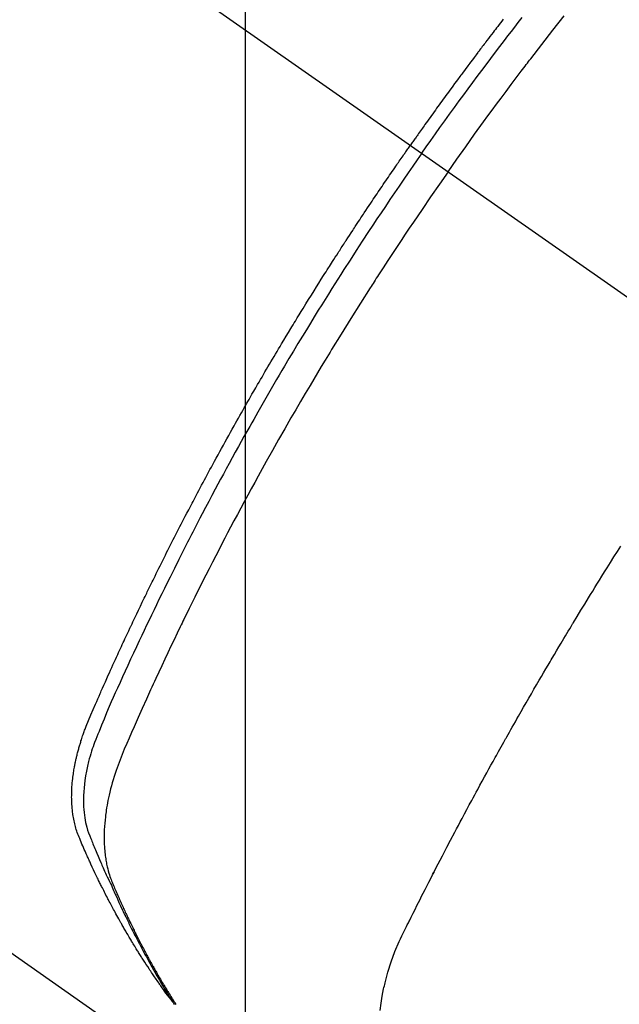
# Model space of a CAD drawing. Extents: x 0 to 26473, y -25 to 8845.
# Drawn here: x 15823 to 15839, y 7127 to 7152 of the extents above; entities that cross this region are included whole.
import ezdxf

# ---------------------------------------------------------------- set-up
doc = ezdxf.new("R2010")
doc.units = 0
doc.header["$LTSCALE"] = 50
doc.header["$MEASUREMENT"] = 0
doc.linetypes.add('CENTER2', pattern=[1.125, 0.75, -0.125, 0.125, -0.125])
doc.linetypes.add('HIDDEN', pattern=[0.375, 0.25, -0.125])
doc.layers.get('0').update_dxf_attribs({"linetype": 'CONTINUOUS'})
doc.layers.get('DEFPOINTS').update_dxf_attribs({"color": 146, "linetype": 'CONTINUOUS'})
doc.layers.add('150-機器', color=8, linetype='CONTINUOUS')
doc.layers.add('160-文字', color=254, linetype='CONTINUOUS')
doc.styles.add('KH001', font='txt')
doc.dimstyles.new('KH1xx015', dxfattribs={"dimscale": 10, "dimtxt": 3.8, "dimasz": 0.8, "dimexe": 0.3, "dimexo": 1.2, "dimgap": 0.5, "dimtad": 3, "dimdec": 1, "dimdsep": 46, "dimlunit": 6, "dimtxsty": 'KH001', "dimblk": 'DOT', "dimcen": 1, "dimdle": 1, "dimclrd": 256, "dimclre": 256, "dimclrt": 256, "dimadec": 0, "dimazin": 0, "dimtfac": 1, "dimtdec": 1, "dimtix": 1, "dimtmove": 2, "dimatfit": 3, "dimldrblk": 'CLOSEDBLANK', "dimfxl": 1, "dimtolj": 1, "dimtzin": 0, "dimlwd": -1, "dimlwe": -1, "dimarcsym": 0})
doc.dimstyles.new('KH1xx030', dxfattribs={"dimscale": 30, "dimtxt": 2, "dimasz": 0.6, "dimexe": 0.3, "dimexo": 1.2, "dimgap": 0.5, "dimtad": 3, "dimdec": 1, "dimdsep": 46, "dimlunit": 6, "dimtxsty": 'KH001', "dimblk": 'DOT', "dimcen": 1, "dimdle": 1, "dimclrd": 256, "dimclre": 256, "dimclrt": 256, "dimadec": 0, "dimazin": 0, "dimtfac": 1, "dimtdec": 1, "dimtix": 1, "dimtmove": 2, "dimatfit": 3, "dimldrblk": 'CLOSEDBLANK', "dimfxl": 1, "dimtolj": 1, "dimtzin": 0, "dimlwd": -1, "dimlwe": -1, "dimarcsym": 0})

# ---------------------------------------------------------------- blocks, each defined once
blk = doc.blocks.new('F402_H')
at = {"layer": '150-機器', "color": 13, "linetype": 'CENTER2'}
blk.add_line((0, 0), (-244.018, -170.863), dxfattribs=at)
at = {"layer": '150-機器', "color": 13, "linetype": 'HIDDEN'}
blk.add_line((-140.96, -126.704), (-201.303, -168.957), dxfattribs=at)
for points in [[(-206.629, -139.764), (-206.594, -139.81), (-206.559, -139.855), (-206.523, -139.901), (-206.488, -139.947), (-206.459, -139.985), (-206.429, -140.024), (-206.399, -140.063), (-206.37, -140.101), (-206.33, -140.154), (-206.289, -140.207), (-206.249, -140.26), (-206.208, -140.313), (-206.185, -140.344), (-206.162, -140.375), (-206.138, -140.406), (-206.115, -140.436), (-206.091, -140.467), (-206.068, -140.497), (-206.045, -140.528), (-206.022, -140.559), (-206.01, -140.574), (-205.999, -140.59), (-205.987, -140.605), (-205.976, -140.62), (-205.93, -140.682), (-205.884, -140.744), (-205.838, -140.805), (-205.792, -140.866), (-205.769, -140.897), (-205.746, -140.928), (-205.723, -140.959), (-205.7, -140.989), (-205.665, -141.035), (-205.631, -141.082), (-205.596, -141.128), (-205.562, -141.174), (-205.539, -141.205), (-205.516, -141.236), (-205.493, -141.267), (-205.47, -141.298), (-205.425, -141.359), (-205.379, -141.421), (-205.334, -141.483), (-205.289, -141.544), (-205.255, -141.591), (-205.221, -141.638), (-205.187, -141.684), (-205.154, -141.731), (-205.12, -141.777), (-205.086, -141.824), (-205.052, -141.871), (-205.018, -141.917), (-204.984, -141.964), (-204.95, -142.01), (-204.916, -142.057), (-204.883, -142.104), (-204.849, -142.15), (-204.816, -142.197), (-204.782, -142.244), (-204.749, -142.291), (-204.716, -142.338), (-204.682, -142.385), (-204.649, -142.431), (-204.616, -142.478), (-204.593, -142.509), (-204.571, -142.541), (-204.549, -142.572), (-204.527, -142.603), (-204.502, -142.638), (-204.478, -142.672), (-204.453, -142.707), (-204.429, -142.742), (-204.414, -142.762), (-204.4, -142.782), (-204.386, -142.802), (-204.371, -142.823), (-204.355, -142.846), (-204.338, -142.87), (-204.322, -142.893), (-204.305, -142.917), (-204.289, -142.94), (-204.272, -142.963), (-204.256, -142.987), (-204.24, -143.01)], [(-205.21, -143.69), (-205.437, -143.368), (-205.665, -143.048), (-205.894, -142.727), (-206.124, -142.408), (-206.236, -142.255), (-206.348, -142.102), (-206.461, -141.949), (-206.574, -141.796), (-206.703, -141.622), (-206.833, -141.448), (-206.964, -141.275), (-207.094, -141.101), (-207.127, -141.058), (-207.159, -141.015), (-207.192, -140.972), (-207.225, -140.929), (-207.253, -140.891), (-207.282, -140.854), (-207.31, -140.817), (-207.339, -140.78), (-207.624, -140.409), (-207.911, -140.04), (-208.2, -139.673)], [(-204.534, -143.216), (-204.651, -143.05), (-204.768, -142.884), (-204.885, -142.718), (-205.003, -142.552), (-205.126, -142.381), (-205.25, -142.21), (-205.374, -142.039), (-205.498, -141.868), (-205.613, -141.71), (-205.729, -141.552), (-205.845, -141.395), (-205.962, -141.237), (-206.136, -141.004), (-206.311, -140.771), (-206.487, -140.539), (-206.664, -140.307), (-206.752, -140.192), (-206.841, -140.078), (-206.929, -139.963), (-207.018, -139.849), (-207.119, -139.719)], [(-198.111, -165.067), (-198.069, -165.013), (-198.028, -164.96), (-197.987, -164.906), (-197.947, -164.852), (-197.913, -164.806), (-197.88, -164.76), (-197.847, -164.714), (-197.815, -164.667), (-197.801, -164.648), (-197.788, -164.628), (-197.774, -164.609), (-197.761, -164.59), (-197.739, -164.558), (-197.717, -164.527), (-197.695, -164.496), (-197.674, -164.465), (-197.655, -164.438), (-197.636, -164.41), (-197.617, -164.383), (-197.599, -164.355), (-197.577, -164.323), (-197.556, -164.291), (-197.535, -164.259), (-197.514, -164.227), (-197.477, -164.172), (-197.44, -164.116), (-197.403, -164.06), (-197.367, -164.004), (-197.351, -163.98), (-197.336, -163.956), (-197.321, -163.932), (-197.305, -163.908), (-197.29, -163.883), (-197.275, -163.859), (-197.259, -163.834), (-197.244, -163.81), (-197.229, -163.785), (-197.213, -163.76), (-197.198, -163.735), (-197.183, -163.711), (-197.172, -163.695), (-197.162, -163.678), (-197.152, -163.662), (-197.142, -163.646), (-197.122, -163.613), (-197.102, -163.58), (-197.082, -163.547), (-197.063, -163.514), (-197.048, -163.489), (-197.032, -163.464), (-197.017, -163.439), (-197.002, -163.414), (-196.982, -163.381), (-196.963, -163.347), (-196.944, -163.314), (-196.924, -163.28), (-196.91, -163.255), (-196.895, -163.23), (-196.88, -163.205), (-196.866, -163.18), (-196.851, -163.154), (-196.837, -163.129), (-196.822, -163.103), (-196.808, -163.078), (-196.798, -163.061), (-196.788, -163.044), (-196.779, -163.027), (-196.769, -163.01), (-196.76, -162.993), (-196.75, -162.976), (-196.741, -162.959), (-196.731, -162.942), (-196.708, -162.899), (-196.684, -162.856), (-196.66, -162.814), (-196.637, -162.771), (-196.618, -162.737), (-196.599, -162.702), (-196.581, -162.668), (-196.562, -162.634), (-196.544, -162.599), (-196.525, -162.564), (-196.507, -162.529), (-196.488, -162.494), (-196.477, -162.472), (-196.466, -162.45), (-196.454, -162.428), (-196.443, -162.406), (-196.423, -162.367), (-196.403, -162.328), (-196.383, -162.288), (-196.363, -162.249), (-196.345, -162.214), (-196.327, -162.179), (-196.309, -162.143), (-196.291, -162.108), (-196.278, -162.081), (-196.265, -162.055), (-196.252, -162.028), (-196.239, -162.002), (-196.226, -161.975), (-196.213, -161.948), (-196.199, -161.921), (-196.186, -161.894), (-196.178, -161.876), (-196.169, -161.859), (-196.161, -161.841), (-196.152, -161.823), (-196.118, -161.751), (-196.084, -161.679), (-196.05, -161.606), (-196.016, -161.534), (-196.004, -161.507), (-195.992, -161.48), (-195.979, -161.452), (-195.967, -161.425), (-195.954, -161.398), (-195.942, -161.371), (-195.929, -161.343), (-195.917, -161.316), (-195.909, -161.297), (-195.901, -161.279), (-195.893, -161.261), (-195.885, -161.242), (-195.864, -161.196), (-195.844, -161.15), (-195.824, -161.104), (-195.804, -161.058), (-195.784, -161.012), (-195.764, -160.965), (-195.744, -160.919), (-195.725, -160.872), (-195.709, -160.834), (-195.693, -160.796), (-195.678, -160.757), (-195.664, -160.719), (-195.651, -160.68), (-195.638, -160.642), (-195.627, -160.603), (-195.616, -160.563), (-195.606, -160.526), (-195.597, -160.488), (-195.588, -160.45), (-195.58, -160.411), (-195.572, -160.372), (-195.564, -160.332), (-195.558, -160.292), (-195.552, -160.252), (-195.548, -160.223), (-195.544, -160.195), (-195.541, -160.166), (-195.538, -160.137), (-195.533, -160.088), (-195.529, -160.039), (-195.525, -159.99), (-195.522, -159.94), (-195.521, -159.907), (-195.52, -159.873), (-195.52, -159.839), (-195.519, -159.805), (-195.52, -159.768), (-195.52, -159.73), (-195.521, -159.692), (-195.522, -159.654), (-195.523, -159.626), (-195.524, -159.598), (-195.526, -159.57), (-195.527, -159.542), (-195.531, -159.488), (-195.536, -159.434), (-195.541, -159.38), (-195.547, -159.327), (-195.552, -159.287), (-195.557, -159.247), (-195.563, -159.207), (-195.569, -159.167), (-195.574, -159.133), (-195.579, -159.1), (-195.584, -159.066), (-195.59, -159.033), (-195.595, -159.011), (-195.599, -158.988), (-195.604, -158.966), (-195.608, -158.943), (-195.613, -158.917), (-195.619, -158.891), (-195.624, -158.864), (-195.63, -158.838), (-195.635, -158.815), (-195.64, -158.792), (-195.645, -158.77), (-195.651, -158.747), (-195.658, -158.72), (-195.664, -158.693), (-195.671, -158.666), (-195.678, -158.64), (-195.685, -158.612), (-195.693, -158.585), (-195.7, -158.558), (-195.707, -158.531), (-195.714, -158.507), (-195.721, -158.484), (-195.728, -158.461), (-195.734, -158.438), (-195.743, -158.411), (-195.751, -158.384), (-195.759, -158.357), (-195.768, -158.33), (-195.779, -158.295), (-195.79, -158.26), (-195.802, -158.225), (-195.814, -158.19), (-195.824, -158.163), (-195.833, -158.136), (-195.843, -158.109), (-195.853, -158.082), (-195.863, -158.055), (-195.873, -158.028), (-195.883, -158.001), (-195.893, -157.974), (-195.951, -157.831), (-196.011, -157.688), (-196.072, -157.547), (-196.135, -157.405), (-196.164, -157.338), (-196.194, -157.271), (-196.223, -157.203), (-196.253, -157.136), (-196.267, -157.102), (-196.282, -157.069), (-196.297, -157.035), (-196.312, -157.001), (-196.349, -156.917), (-196.386, -156.833), (-196.424, -156.749), (-196.462, -156.665), (-196.492, -156.598), (-196.522, -156.531), (-196.553, -156.463), (-196.583, -156.396), (-196.614, -156.329), (-196.645, -156.261), (-196.675, -156.194), (-196.706, -156.127), (-196.729, -156.076), (-196.752, -156.026), (-196.776, -155.975), (-196.799, -155.925), (-196.822, -155.875), (-196.845, -155.824), (-196.869, -155.774), (-196.892, -155.724), (-196.924, -155.656), (-196.955, -155.589), (-196.987, -155.521), (-197.018, -155.454), (-197.026, -155.437), (-197.033, -155.42), (-197.041, -155.403), (-197.049, -155.387), (-197.073, -155.336), (-197.097, -155.286), (-197.121, -155.235), (-197.145, -155.185), (-197.193, -155.084), (-197.241, -154.983), (-197.289, -154.882), (-197.338, -154.781), (-197.362, -154.731), (-197.386, -154.681), (-197.41, -154.631), (-197.435, -154.58), (-197.451, -154.547), (-197.467, -154.513), (-197.483, -154.479), (-197.5, -154.446), (-197.516, -154.412), (-197.533, -154.379), (-197.549, -154.345), (-197.566, -154.312), (-197.59, -154.261), (-197.615, -154.21), (-197.64, -154.16), (-197.665, -154.109), (-197.698, -154.042), (-197.731, -153.975), (-197.764, -153.908), (-197.798, -153.841), (-197.831, -153.774), (-197.864, -153.706), (-197.898, -153.639), (-197.931, -153.572), (-197.965, -153.505), (-197.999, -153.438), (-198.033, -153.371), (-198.067, -153.304), (-198.101, -153.237), (-198.135, -153.17), (-198.169, -153.103), (-198.203, -153.036), (-198.237, -152.969), (-198.272, -152.902), (-198.306, -152.835), (-198.34, -152.769), (-198.366, -152.718), (-198.393, -152.668), (-198.419, -152.618), (-198.445, -152.568), (-198.488, -152.484), (-198.532, -152.401), (-198.575, -152.317), (-198.619, -152.234), (-198.645, -152.184), (-198.671, -152.134), (-198.697, -152.084), (-198.724, -152.034), (-198.759, -151.967), (-198.794, -151.9), (-198.83, -151.833), (-198.866, -151.766), (-198.901, -151.7), (-198.937, -151.633), (-198.973, -151.567), (-199.008, -151.5), (-199.044, -151.433), (-199.08, -151.367), (-199.116, -151.3), (-199.152, -151.234), (-199.197, -151.151), (-199.243, -151.068), (-199.288, -150.984), (-199.334, -150.901), (-199.379, -150.818), (-199.425, -150.735), (-199.471, -150.652), (-199.517, -150.569), (-199.563, -150.486), (-199.609, -150.403), (-199.655, -150.32), (-199.701, -150.238), (-199.738, -150.171), (-199.776, -150.105), (-199.813, -150.039), (-199.85, -149.972), (-199.888, -149.906), (-199.926, -149.839), (-199.963, -149.773), (-200.001, -149.706), (-200.029, -149.657), (-200.058, -149.607), (-200.086, -149.558), (-200.114, -149.508), (-200.162, -149.425), (-200.209, -149.343), (-200.257, -149.26), (-200.305, -149.177), (-200.343, -149.112), (-200.382, -149.046), (-200.42, -148.98), (-200.459, -148.914), (-200.497, -148.848), (-200.536, -148.782), (-200.574, -148.716), (-200.613, -148.651), (-200.651, -148.585), (-200.69, -148.519), (-200.729, -148.453), (-200.768, -148.388), (-200.807, -148.322), (-200.846, -148.257), (-200.885, -148.191), (-200.924, -148.126), (-200.983, -148.027), (-201.042, -147.929), (-201.101, -147.831), (-201.161, -147.733), (-201.19, -147.684), (-201.22, -147.635), (-201.25, -147.586), (-201.279, -147.537), (-201.329, -147.455), (-201.379, -147.374), (-201.429, -147.292), (-201.48, -147.211), (-201.55, -147.097), (-201.62, -146.983), (-201.691, -146.869), (-201.762, -146.756), (-201.823, -146.658), (-201.884, -146.561), (-201.945, -146.463), (-202.007, -146.366), (-202.037, -146.317), (-202.068, -146.268), (-202.099, -146.22), (-202.13, -146.171), (-202.156, -146.13), (-202.182, -146.089), (-202.208, -146.048), (-202.235, -146.007), (-202.271, -145.951), (-202.307, -145.895), (-202.343, -145.839), (-202.379, -145.783), (-202.4, -145.75), (-202.42, -145.718), (-202.441, -145.685), (-202.462, -145.653), (-202.483, -145.62), (-202.504, -145.588), (-202.525, -145.555), (-202.546, -145.523), (-202.556, -145.507), (-202.567, -145.491), (-202.577, -145.475), (-202.588, -145.459), (-202.63, -145.395), (-202.672, -145.331), (-202.714, -145.266), (-202.756, -145.202), (-202.777, -145.17), (-202.798, -145.138), (-202.819, -145.105), (-202.84, -145.073), (-202.872, -145.025), (-202.903, -144.977), (-202.935, -144.929), (-202.966, -144.88), (-202.988, -144.848), (-203.009, -144.816), (-203.03, -144.784), (-203.051, -144.752), (-203.094, -144.689), (-203.136, -144.625), (-203.179, -144.561), (-203.221, -144.498), (-203.253, -144.45), (-203.286, -144.402), (-203.318, -144.354), (-203.35, -144.307), (-203.382, -144.259), (-203.414, -144.211), (-203.447, -144.163), (-203.479, -144.116), (-203.511, -144.068), (-203.543, -144.02), (-203.575, -143.972), (-203.608, -143.925), (-203.64, -143.877), (-203.673, -143.83), (-203.706, -143.782), (-203.738, -143.735), (-203.771, -143.687), (-203.803, -143.64), (-203.836, -143.593), (-203.868, -143.546), (-203.89, -143.514), (-203.912, -143.482), (-203.934, -143.451), (-203.955, -143.419), (-203.98, -143.384), (-204.004, -143.349), (-204.028, -143.315), (-204.052, -143.28), (-204.066, -143.259), (-204.08, -143.239), (-204.094, -143.219), (-204.108, -143.198), (-204.125, -143.175), (-204.141, -143.151), (-204.158, -143.127), (-204.174, -143.104), (-204.19, -143.08), (-204.207, -143.057), (-204.223, -143.033), (-204.24, -143.01)], [(-204.534, -143.216), (-204.417, -143.383), (-204.301, -143.55), (-204.186, -143.717), (-204.07, -143.884), (-203.951, -144.059), (-203.833, -144.233), (-203.715, -144.408), (-203.597, -144.583), (-203.488, -144.746), (-203.379, -144.908), (-203.271, -145.071), (-203.163, -145.235), (-203.003, -145.478), (-202.844, -145.723), (-202.686, -145.968), (-202.529, -146.213), (-202.451, -146.335), (-202.374, -146.457), (-202.296, -146.58), (-202.219, -146.702), (-202.131, -146.842), (-202.044, -146.982), (-201.957, -147.122), (-201.87, -147.262), (-201.767, -147.428), (-201.665, -147.595), (-201.563, -147.761), (-201.462, -147.928), (-201.346, -148.12), (-201.23, -148.313), (-201.114, -148.506), (-201, -148.7), (-200.931, -148.816), (-200.863, -148.932), (-200.795, -149.048), (-200.727, -149.164), (-200.622, -149.345), (-200.517, -149.526), (-200.413, -149.707), (-200.309, -149.889), (-200.257, -149.98), (-200.206, -150.071), (-200.154, -150.162), (-200.103, -150.254), (-200.029, -150.384), (-199.956, -150.514), (-199.884, -150.644), (-199.811, -150.774), (-199.732, -150.917), (-199.653, -151.061), (-199.575, -151.205), (-199.497, -151.349), (-199.426, -151.479), (-199.355, -151.61), (-199.285, -151.741), (-199.214, -151.872), (-199.13, -152.029), (-199.047, -152.186), (-198.964, -152.343), (-198.881, -152.501), (-198.82, -152.619), (-198.758, -152.737), (-198.697, -152.856), (-198.636, -152.974), (-198.602, -153.04), (-198.569, -153.106), (-198.535, -153.172), (-198.501, -153.238), (-198.388, -153.461), (-198.275, -153.685), (-198.163, -153.91), (-198.051, -154.134), (-197.98, -154.279), (-197.909, -154.425), (-197.838, -154.57), (-197.767, -154.716), (-197.703, -154.848), (-197.639, -154.98), (-197.576, -155.112), (-197.512, -155.245), (-197.449, -155.377), (-197.386, -155.51), (-197.323, -155.642), (-197.261, -155.775), (-197.186, -155.933), (-197.112, -156.092), (-197.038, -156.251), (-196.964, -156.411), (-196.897, -156.556), (-196.83, -156.703), (-196.764, -156.849), (-196.697, -156.995), (-196.643, -157.114), (-196.589, -157.233), (-196.535, -157.353), (-196.483, -157.473), (-196.417, -157.632), (-196.352, -157.793), (-196.288, -157.953), (-196.224, -158.113), (-196.195, -158.183), (-196.166, -158.253), (-196.138, -158.323), (-196.11, -158.393), (-196.09, -158.449), (-196.07, -158.506), (-196.051, -158.562), (-196.032, -158.619), (-196.011, -158.686), (-195.992, -158.753), (-195.973, -158.82), (-195.955, -158.888), (-195.926, -159.009), (-195.9, -159.131), (-195.878, -159.253), (-195.859, -159.376), (-195.847, -159.472), (-195.837, -159.568), (-195.83, -159.665), (-195.825, -159.762), (-195.823, -159.835), (-195.823, -159.908), (-195.824, -159.982), (-195.827, -160.055), (-195.832, -160.126), (-195.838, -160.196), (-195.846, -160.267), (-195.856, -160.337), (-195.866, -160.398), (-195.877, -160.459), (-195.89, -160.519), (-195.906, -160.579), (-195.929, -160.654), (-195.955, -160.728), (-195.983, -160.801), (-196.012, -160.874), (-196.026, -160.908), (-196.04, -160.942), (-196.053, -160.976), (-196.067, -161.009), (-196.083, -161.049), (-196.099, -161.088), (-196.114, -161.127), (-196.13, -161.166), (-196.164, -161.247), (-196.199, -161.328), (-196.233, -161.409), (-196.268, -161.49), (-196.283, -161.524), (-196.297, -161.557), (-196.312, -161.59), (-196.326, -161.623), (-196.346, -161.669), (-196.366, -161.714), (-196.387, -161.759), (-196.408, -161.804), (-196.436, -161.861), (-196.465, -161.917), (-196.494, -161.974), (-196.521, -162.031), (-196.541, -162.076), (-196.561, -162.12), (-196.58, -162.165), (-196.599, -162.21), (-196.612, -162.241), (-196.626, -162.272), (-196.64, -162.302), (-196.653, -162.333), (-196.695, -162.425), (-196.737, -162.517), (-196.779, -162.609), (-196.821, -162.7), (-196.844, -162.748), (-196.866, -162.796), (-196.889, -162.844), (-196.911, -162.891), (-196.928, -162.926), (-196.945, -162.96), (-196.962, -162.994), (-196.979, -163.029), (-196.995, -163.063), (-197.012, -163.097), (-197.029, -163.131), (-197.046, -163.165), (-197.07, -163.212), (-197.093, -163.258), (-197.117, -163.305), (-197.141, -163.352), (-197.167, -163.402), (-197.193, -163.453), (-197.22, -163.504), (-197.246, -163.554), (-197.264, -163.588), (-197.281, -163.621), (-197.299, -163.654), (-197.317, -163.688), (-197.335, -163.721), (-197.352, -163.755), (-197.37, -163.788), (-197.388, -163.821), (-197.406, -163.855), (-197.424, -163.888), (-197.442, -163.92), (-197.46, -163.953), (-197.496, -164.019), (-197.532, -164.085), (-197.568, -164.151), (-197.605, -164.217), (-197.619, -164.242), (-197.633, -164.266), (-197.646, -164.291), (-197.66, -164.315), (-197.683, -164.356), (-197.706, -164.397), (-197.73, -164.438), (-197.753, -164.479), (-197.779, -164.524), (-197.805, -164.568), (-197.831, -164.612), (-197.857, -164.657), (-197.888, -164.709), (-197.919, -164.761), (-197.951, -164.812), (-197.983, -164.864), (-197.997, -164.887), (-198.012, -164.911), (-198.027, -164.934), (-198.041, -164.957), (-198.071, -165.004), (-198.101, -165.051), (-198.131, -165.097), (-198.162, -165.144)], [(-205.21, -143.69), (-204.986, -144.013), (-204.762, -144.337), (-204.54, -144.662), (-204.319, -144.987), (-204.213, -145.145), (-204.107, -145.302), (-204.002, -145.46), (-203.897, -145.619), (-203.778, -145.8), (-203.659, -145.982), (-203.541, -146.163), (-203.422, -146.345), (-203.393, -146.391), (-203.363, -146.436), (-203.334, -146.482), (-203.305, -146.527), (-203.279, -146.567), (-203.254, -146.606), (-203.229, -146.646), (-203.204, -146.685), (-202.953, -147.08), (-202.705, -147.476), (-202.458, -147.873), (-202.213, -148.271), (-202.171, -148.34), (-202.129, -148.409), (-202.087, -148.478), (-202.045, -148.548), (-201.947, -148.709), (-201.85, -148.872), (-201.753, -149.034), (-201.656, -149.196), (-201.533, -149.405), (-201.41, -149.614), (-201.288, -149.824), (-201.166, -150.034), (-201.005, -150.314), (-200.845, -150.594), (-200.687, -150.876), (-200.529, -151.157), (-200.477, -151.251), (-200.425, -151.345), (-200.373, -151.439), (-200.321, -151.533), (-200.231, -151.697), (-200.141, -151.862), (-200.051, -152.027), (-199.962, -152.192), (-199.873, -152.357), (-199.785, -152.522), (-199.697, -152.687), (-199.61, -152.853), (-199.535, -152.994), (-199.461, -153.136), (-199.387, -153.278), (-199.313, -153.421), (-199.228, -153.586), (-199.143, -153.752), (-199.058, -153.918), (-198.974, -154.085), (-198.83, -154.369), (-198.688, -154.654), (-198.547, -154.94), (-198.407, -155.226), (-198.384, -155.273), (-198.361, -155.321), (-198.338, -155.369), (-198.315, -155.416), (-198.235, -155.583), (-198.155, -155.75), (-198.076, -155.917), (-197.996, -156.084), (-197.918, -156.251), (-197.84, -156.418), (-197.762, -156.585), (-197.684, -156.752), (-197.651, -156.824), (-197.618, -156.896), (-197.585, -156.968), (-197.552, -157.039), (-197.444, -157.278), (-197.337, -157.517), (-197.23, -157.756), (-197.124, -157.996), (-197.061, -158.139), (-196.998, -158.282), (-196.936, -158.426), (-196.875, -158.57), (-196.819, -158.705), (-196.766, -158.841), (-196.714, -158.978), (-196.665, -159.115), (-196.638, -159.195), (-196.613, -159.275), (-196.588, -159.355), (-196.565, -159.436), (-196.543, -159.514), (-196.523, -159.593), (-196.503, -159.673), (-196.485, -159.752), (-196.477, -159.786), (-196.469, -159.82), (-196.462, -159.855), (-196.454, -159.889), (-196.442, -159.952), (-196.431, -160.014), (-196.42, -160.077), (-196.41, -160.14), (-196.404, -160.183), (-196.398, -160.225), (-196.392, -160.268), (-196.387, -160.311), (-196.378, -160.394), (-196.37, -160.477), (-196.363, -160.56), (-196.358, -160.644), (-196.356, -160.711), (-196.354, -160.778), (-196.353, -160.845), (-196.354, -160.912), (-196.356, -160.968), (-196.358, -161.024), (-196.361, -161.08), (-196.365, -161.135), (-196.369, -161.181), (-196.373, -161.227), (-196.378, -161.272), (-196.384, -161.318), (-196.389, -161.354), (-196.395, -161.391), (-196.401, -161.427), (-196.407, -161.463), (-196.413, -161.498), (-196.42, -161.533), (-196.428, -161.568), (-196.436, -161.603), (-196.448, -161.655), (-196.462, -161.707), (-196.477, -161.759), (-196.492, -161.81), (-196.505, -161.849), (-196.519, -161.888), (-196.533, -161.926), (-196.548, -161.964), (-196.56, -161.995), (-196.572, -162.025), (-196.585, -162.055), (-196.597, -162.085), (-196.612, -162.119), (-196.626, -162.152), (-196.64, -162.185), (-196.655, -162.218), (-196.672, -162.258), (-196.689, -162.297), (-196.706, -162.337), (-196.723, -162.376), (-196.738, -162.409), (-196.752, -162.442), (-196.767, -162.474), (-196.782, -162.507), (-196.797, -162.54), (-196.811, -162.572), (-196.826, -162.605), (-196.841, -162.637), (-196.856, -162.67), (-196.871, -162.702), (-196.885, -162.735), (-196.9, -162.767), (-196.915, -162.8), (-196.93, -162.832), (-196.945, -162.864), (-196.96, -162.896), (-196.98, -162.937), (-196.999, -162.978), (-197.019, -163.019), (-197.039, -163.06), (-197.056, -163.095), (-197.074, -163.131), (-197.091, -163.167), (-197.109, -163.202), (-197.124, -163.234), (-197.14, -163.266), (-197.156, -163.298), (-197.171, -163.33), (-197.2, -163.386), (-197.228, -163.443), (-197.257, -163.499), (-197.286, -163.556), (-197.296, -163.574), (-197.306, -163.593), (-197.316, -163.612), (-197.325, -163.631), (-197.345, -163.668), (-197.365, -163.705), (-197.384, -163.742), (-197.404, -163.779), (-197.42, -163.81), (-197.436, -163.841), (-197.453, -163.872), (-197.469, -163.903), (-197.483, -163.927), (-197.496, -163.952), (-197.51, -163.976), (-197.523, -164), (-197.54, -164.031), (-197.557, -164.062), (-197.574, -164.092), (-197.591, -164.123), (-197.604, -164.147), (-197.617, -164.171), (-197.631, -164.196), (-197.644, -164.22), (-197.658, -164.244), (-197.672, -164.268), (-197.686, -164.292), (-197.7, -164.316), (-197.71, -164.334), (-197.72, -164.353), (-197.73, -164.371), (-197.741, -164.389), (-197.761, -164.425), (-197.782, -164.461), (-197.803, -164.497), (-197.825, -164.533), (-197.839, -164.557), (-197.853, -164.58), (-197.867, -164.604), (-197.881, -164.627), (-197.899, -164.657), (-197.917, -164.687), (-197.934, -164.716), (-197.952, -164.746), (-197.966, -164.77), (-197.98, -164.793), (-197.995, -164.816), (-198.009, -164.84), (-198.031, -164.875), (-198.052, -164.91), (-198.074, -164.945), (-198.096, -164.98), (-198.11, -165.004), (-198.125, -165.027), (-198.139, -165.05), (-198.154, -165.073), (-198.176, -165.108), (-198.198, -165.143)], [(-203.459, -165.302), (-203.484, -165.116), (-203.515, -164.931), (-203.552, -164.747), (-203.561, -164.707), (-203.57, -164.668), (-203.579, -164.628), (-203.588, -164.589), (-203.661, -164.317), (-203.744, -164.048), (-203.84, -163.783), (-203.951, -163.525), (-203.985, -163.453), (-204.02, -163.382), (-204.055, -163.311), (-204.09, -163.24), (-204.108, -163.205), (-204.126, -163.169), (-204.144, -163.133), (-204.161, -163.098), (-204.174, -163.071), (-204.188, -163.044), (-204.201, -163.018), (-204.214, -162.991), (-204.263, -162.893), (-204.311, -162.795), (-204.36, -162.697), (-204.409, -162.599), (-204.45, -162.519), (-204.49, -162.438), (-204.53, -162.358), (-204.571, -162.278), (-204.619, -162.183), (-204.662, -162.096), (-204.715, -161.993), (-204.789, -161.851), (-204.812, -161.806), (-204.832, -161.767), (-204.845, -161.742), (-204.844, -161.743), (-204.84, -161.751), (-204.835, -161.76), (-204.83, -161.77), (-204.825, -161.779), (-204.822, -161.784), (-204.839, -161.752), (-204.867, -161.698), (-204.899, -161.637), (-205.067, -161.314), (-205.183, -161.092), (-205.277, -160.911), (-205.383, -160.709), (-205.43, -160.62), (-205.477, -160.531), (-205.524, -160.442), (-205.571, -160.353), (-205.634, -160.237), (-205.696, -160.121), (-205.758, -160.006), (-205.821, -159.89), (-205.859, -159.818), (-205.897, -159.747), (-205.936, -159.675), (-205.974, -159.604), (-206.032, -159.497), (-206.091, -159.39), (-206.149, -159.284), (-206.208, -159.177), (-206.262, -159.079), (-206.316, -158.981), (-206.371, -158.883), (-206.425, -158.785), (-206.454, -158.731), (-206.484, -158.678), (-206.513, -158.625), (-206.543, -158.571), (-206.578, -158.509), (-206.613, -158.447), (-206.648, -158.385), (-206.683, -158.323), (-206.693, -158.305), (-206.703, -158.287), (-206.713, -158.269), (-206.723, -158.251), (-206.758, -158.189), (-206.793, -158.127), (-206.828, -158.064), (-206.863, -158.002), (-206.904, -157.931), (-206.944, -157.86), (-206.985, -157.788), (-207.025, -157.717), (-207.091, -157.602), (-207.157, -157.487), (-207.223, -157.371), (-207.29, -157.256), (-207.356, -157.14), (-207.423, -157.025), (-207.49, -156.91), (-207.557, -156.794), (-207.614, -156.697), (-207.671, -156.599), (-207.728, -156.501), (-207.785, -156.404), (-207.812, -156.359), (-207.838, -156.315), (-207.864, -156.271), (-207.89, -156.226), (-207.948, -156.129), (-208.006, -156.032), (-208.064, -155.934), (-208.122, -155.837), (-208.158, -155.775), (-208.195, -155.713), (-208.232, -155.651), (-208.269, -155.59), (-208.306, -155.528), (-208.344, -155.466), (-208.381, -155.404), (-208.418, -155.342), (-208.423, -155.333), (-208.429, -155.324), (-208.434, -155.316), (-208.439, -155.307), (-208.535, -155.147), (-208.631, -154.988), (-208.729, -154.829), (-208.826, -154.671), (-208.88, -154.583), (-208.935, -154.495), (-208.989, -154.407), (-209.043, -154.319), (-209.109, -154.213), (-209.174, -154.107), (-209.24, -154.001), (-209.305, -153.896), (-209.393, -153.755), (-209.481, -153.615), (-209.57, -153.474), (-209.658, -153.334)]]:
    blk.add_lwpolyline(points, dxfattribs=at)
blk = doc.blocks.new('_Dot')
at = {"color": 0, "linetype": 'ByBlock', "lineweight": -2}
blk.add_line((-0.5, 0), (-1, 0), dxfattribs=at)
at = {"color": 0, "linetype": 'ByBlock', "const_width": 0.5}
blk.add_lwpolyline([(-0.25, 0, 1), (0.25, 0, 1)], format="xyb", close=True, dxfattribs=at)
blk = doc.blocks.new('*D360')
at = {"layer": 'DEFPOINTS', "transparency": 16777216}
for p, q in [((15829.075, 7239.567), (15829.075, 7035.678)), ((15939.075, 7239.567), (15939.075, 7035.678)), ((15931.075, 7038.678), (15837.075, 7038.678))]:
    blk.add_line(p, q, dxfattribs=at)
at = {"layer": 'DEFPOINTS', "color": 0, "transparency": 16777216}
for p in [(15829.075, 7251.567), (15939.075, 7251.567), (15829.075, 7038.678)]:
    blk.add_point(p, dxfattribs=at)
at = {"layer": 'DEFPOINTS', "transparency": 16777216, "xscale": 8, "yscale": 8, "zscale": 8, "rotation": 180}
blk.add_blockref('_Dot', (15829.075, 7038.678), dxfattribs=at)
at = {"layer": 'DEFPOINTS', "transparency": 16777216, "xscale": 8, "yscale": 8, "zscale": 8}
blk.add_blockref('_Dot', (15939.075, 7038.678), dxfattribs=at)
at = {"layer": 'DEFPOINTS', "transparency": 16777216, "insert": (15884.075, 7062.678), "char_height": 38, "attachment_point": 5, "style": 'KH001'}
blk.add_mtext('\\A1;110', dxfattribs=at)
blk = doc.blocks.new('_ClosedBlank')
at = {"color": 0, "linetype": 'ByBlock', "lineweight": -2}
for p, q in [((-1, 0.1667), (0, 0)), ((-1, 0.1667), (-1, -0.1667)), ((0, 0), (-1, -0.1667))]:
    blk.add_line(p, q, dxfattribs=at)

msp = doc.modelspace()

# ---------------------------------------------------------------- block references
at = {"layer": '150-機器', "xscale": -1}
msp.add_blockref('F402_H', (15629.089, 7291.777), dxfattribs=at)

# ---------------------------------------------------------------- dimensions: what is measured, and where the dimension line sits
at = {"layer": 'DEFPOINTS'}
dim = msp.add_linear_dim(base=(15829.075, 7038.678), p1=(15939.075, 7251.567), p2=(15829.075, 7251.567), dimstyle='KH1xx015', dxfattribs=at)
dim.commit()
dim.dimension.update_dxf_attribs({"geometry": '*D360', "text_midpoint": (15884.075, 7062.678)})

# ---------------------------------------------------------------- leaders
at = {"layer": '160-文字', "annotation_type": 0, "has_hookline": 1, "hookline_direction": 1}
for points, text_width in [([(15939.075, 7291.567), (16158.617, 5094.23), (16140.617, 5094.23)], 1009.949), ([(15852.992, 7284.924), (16057.431, 5418.082), (16039.431, 5418.082)], 1357.462)]:
    msp.add_leader(points, dimstyle='KH1xx030', override={"dimgap": 0.5, "dimtad": 1}, dxfattribs=dict(at, text_width=text_width))

doc.saveas('drawing.dxf')
